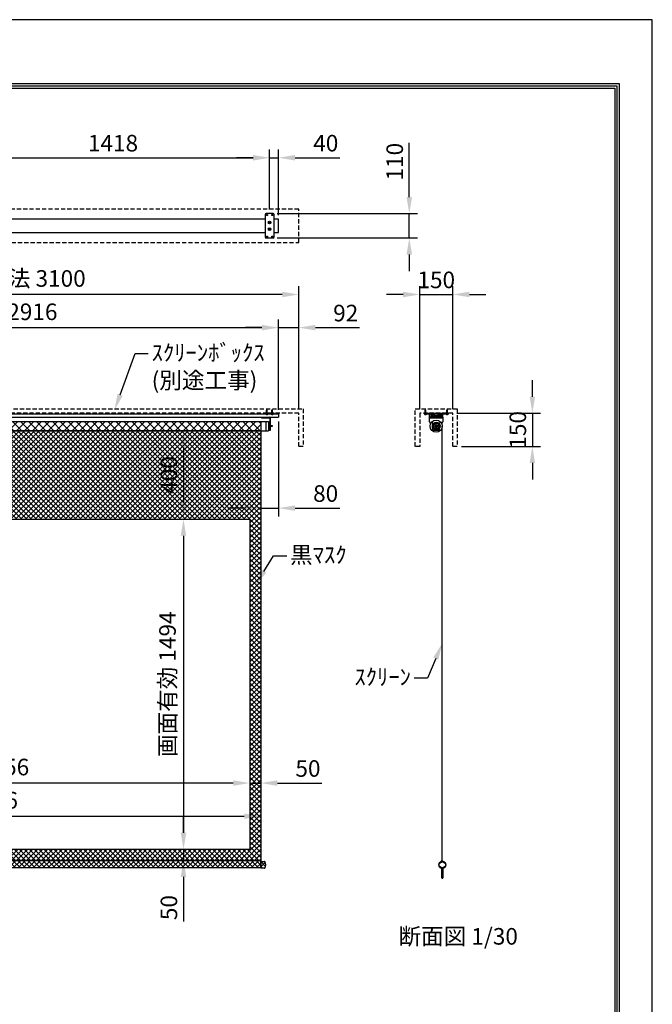
# Model space of a CAD drawing. Units: millimetres. Extents: x -4 to 6296, y -4 to 8906.
# Drawn here: x 3433 to 6296, y 4451 to 8906 of the extents above; entities that cross this region are included whole.
import ezdxf
from ezdxf import colors
from ezdxf.entities.mleader import LeaderData, LeaderLine
from ezdxf.math import Vec2, Vec3

# ---------------------------------------------------------------- set-up
doc = ezdxf.new("R2010")
doc.units = ezdxf.units.MM
doc.linetypes.add('HIDDEN', pattern=[9.525, 6.35, -3.175])
doc.layers.get('Defpoints').update_dxf_attribs({"color": 4})
for name, color, linetype in [('box', 5, 'Continuous'), ('buraketto', 30, 'Continuous'), ('etc', 150, 'Continuous'), ('kiji', 254, 'Continuous'), ('roller', 251, 'Continuous'), ('sita-pipe', 253, 'Continuous'), ('tenita', 1, 'Continuous'), ('torituke-kanagu', 30, 'Continuous'), ('図枠', 2, 'Continuous'), ('文字', 7, 'Continuous')]:
    doc.layers.add(name, color=color, linetype=linetype)
doc.layers.add('寸法', color=6, linetype='Continuous', lineweight=0)
doc.dimstyles.new('外観図', dxfattribs={"dimscale": 30, "dimtxt": 2.5, "dimasz": 2.5, "dimexe": 1.25, "dimexo": 0.625, "dimtad": 1, "dimdec": 1, "dimtxsty": 'Standard', "dimcen": 2.5, "dimclrd": 6, "dimclre": 6, "dimclrt": 4, "dimadec": 0, "dimazin": 0, "dimtfac": 1, "dimtdec": 1, "dimtmove": 0, "dimatfit": 3, "dimldrblk": 'NONE', "dimfxl": 1, "dimarcsym": 0})

# ---------------------------------------------------------------- blocks, each defined once
blk = doc.blocks.new('*D75')
at = {"layer": 'Defpoints', "color": 0}
for p in [(1818, 5452.2), (1818, 5152.2), (4474, 5152.2)]:
    blk.add_point(p, dxfattribs=at)
at = {"layer": '寸法', "color": 6, "lineweight": -2}
blk.add_line((4399, 5452.2), (1893, 5452.2), dxfattribs=at)
at = {"layer": '寸法', "color": 6}
for points in [[(1893, 5464.7), (1893, 5439.7), (1818, 5452.2)], [(4399, 5464.7), (4399, 5439.7), (4474, 5452.2)]]:
    blk.add_solid(points, dxfattribs=at)
at = {"layer": '寸法', "color": 4, "insert": (3146, 5514.9), "char_height": 75, "attachment_point": 5}
blk.add_mtext('画面有効 2656', dxfattribs=at)
blk = doc.blocks.new('_None')
blk = doc.blocks.new('*D77')
at = {"layer": 'Defpoints', "color": 0}
for p in [(4474, 6646.2), (4174, 5152.2), (4474, 5152.2)]:
    blk.add_point(p, dxfattribs=at)
at = {"layer": '寸法', "color": 6, "lineweight": -2}
blk.add_line((4174, 6571.2), (4174, 5227.2), dxfattribs=at)
at = {"layer": '寸法', "color": 6}
for points in [[(4161.5, 6571.2), (4186.5, 6571.2), (4174, 6646.2)], [(4161.5, 5227.2), (4186.5, 5227.2), (4174, 5152.2)]]:
    blk.add_solid(points, dxfattribs=at)
at = {"layer": '寸法', "color": 4, "insert": (4111.2, 5899.2), "char_height": 75, "attachment_point": 5, "rotation": 90}
blk.add_mtext('画面有効 1494', dxfattribs=at)
blk = doc.blocks.new('*D78')
at = {"layer": 'Defpoints', "color": 0}
for p in [(4474, 5152.2), (4174, 5102.2), (4524, 5102.2)]:
    blk.add_point(p, dxfattribs=at)
at = {"layer": '寸法', "color": 6, "lineweight": -2}
for p, q in [((4174, 5227.2), (4174, 5302.2)), ((4174, 5152.2), (4174, 5102.2)), ((4174, 5027.2), (4174, 4825.2))]:
    blk.add_line(p, q, dxfattribs=at)
at = {"layer": '寸法', "color": 6}
for points in [[(4161.5, 5227.2), (4186.5, 5227.2), (4174, 5152.2)], [(4161.5, 5027.2), (4186.5, 5027.2), (4174, 5102.2)]]:
    blk.add_solid(points, dxfattribs=at)
at = {"layer": '寸法', "color": 4, "insert": (4117.7, 4888.7), "char_height": 75, "attachment_point": 5, "rotation": 90}
blk.add_mtext('50', dxfattribs=at)
blk = doc.blocks.new('*D79')
at = {"layer": 'Defpoints', "color": 0}
for p in [(4524, 5452.2), (4474, 5152.2), (4524, 5102.2)]:
    blk.add_point(p, dxfattribs=at)
at = {"layer": '寸法', "color": 6, "lineweight": -2}
for p, q in [((4399, 5452.2), (4324, 5452.2)), ((4474, 5452.2), (4524, 5452.2)), ((4599, 5452.2), (4800.9, 5452.2))]:
    blk.add_line(p, q, dxfattribs=at)
at = {"layer": '寸法', "color": 6}
for points in [[(4399, 5464.7), (4399, 5439.7), (4474, 5452.2)], [(4599, 5464.7), (4599, 5439.7), (4524, 5452.2)]]:
    blk.add_solid(points, dxfattribs=at)
at = {"layer": '寸法', "color": 4, "insert": (4737.4, 5508.5), "char_height": 75, "attachment_point": 5}
blk.add_mtext('50', dxfattribs=at)
blk = doc.blocks.new('*D81')
at = {"layer": 'Defpoints', "color": 0}
for p in [(5393, 7125.4), (5413, 6975.4), (5753, 6975.4)]:
    blk.add_point(p, dxfattribs=at)
at = {"layer": '寸法', "color": 6, "lineweight": -2}
for p, q in [((5753, 7200.4), (5753, 7275.4)), ((5411.7, 7125.4), (5790.5, 7125.4)), ((5753, 7125.4), (5753, 6975.4)), ((5431.7, 6975.4), (5790.5, 6975.4)), ((5753, 6900.4), (5753, 6825.4))]:
    blk.add_line(p, q, dxfattribs=at)
at = {"layer": '寸法', "color": 6}
for points in [[(5740.5, 7200.4), (5765.5, 7200.4), (5753, 7125.4)], [(5740.5, 6900.4), (5765.5, 6900.4), (5753, 6975.4)]]:
    blk.add_solid(points, dxfattribs=at)
at = {"layer": '寸法', "color": 4, "insert": (5696.8, 7050.4), "char_height": 75, "attachment_point": 5, "rotation": 90}
blk.add_mtext('150', dxfattribs=at)
blk = doc.blocks.new('*D82')
at = {"layer": 'Defpoints', "color": 0}
for p in [(5393, 7662.8), (5243, 7125.4), (5393, 7125.4)]:
    blk.add_point(p, dxfattribs=at)
at = {"layer": '寸法', "color": 6, "lineweight": -2}
for p, q in [((5168, 7662.8), (5093, 7662.8)), ((5243, 7144.2), (5243, 7700.3)), ((5243, 7662.8), (5393, 7662.8)), ((5393, 7144.2), (5393, 7700.3)), ((5468, 7662.8), (5543, 7662.8))]:
    blk.add_line(p, q, dxfattribs=at)
at = {"layer": '寸法', "color": 6}
for points in [[(5168, 7675.3), (5168, 7650.3), (5243, 7662.8)], [(5468, 7675.3), (5468, 7650.3), (5393, 7662.8)]]:
    blk.add_solid(points, dxfattribs=at)
at = {"layer": '寸法', "color": 4, "insert": (5318, 7719.1), "char_height": 75, "attachment_point": 5}
blk.add_mtext('150', dxfattribs=at)
blk = doc.blocks.new('*D84')
at = {"layer": 'Defpoints', "color": 0}
for p in [(4524, 5302.2), (1768, 5102.2), (4524, 5102.2)]:
    blk.add_point(p, dxfattribs=at)
at = {"layer": '寸法', "color": 6, "lineweight": -2}
blk.add_line((1843, 5302.2), (4449, 5302.2), dxfattribs=at)
at = {"layer": '寸法', "color": 6}
for points in [[(1843, 5314.7), (1843, 5289.7), (1768, 5302.2)], [(4449, 5314.7), (4449, 5289.7), (4524, 5302.2)]]:
    blk.add_solid(points, dxfattribs=at)
at = {"layer": '寸法', "color": 4, "insert": (3146, 5364.7), "char_height": 75, "attachment_point": 5}
blk.add_mtext('生地幅 2756', dxfattribs=at)
blk = doc.blocks.new('*D95')
at = {"layer": 'Defpoints', "color": 0}
for p in [(4564, 8281.4), (3146, 8028.5), (4564, 8028.5)]:
    blk.add_point(p, dxfattribs=at)
at = {"layer": '寸法', "color": 6, "lineweight": -2}
for p, q in [((3146, 8047.3), (3146, 8318.9)), ((4564, 8047.3), (4564, 8318.9)), ((3221, 8281.4), (4489, 8281.4))]:
    blk.add_line(p, q, dxfattribs=at)
at = {"layer": '寸法', "color": 6}
for points in [[(3221, 8293.9), (3221, 8268.9), (3146, 8281.4)], [(4489, 8293.9), (4489, 8268.9), (4564, 8281.4)]]:
    blk.add_solid(points, dxfattribs=at)
at = {"layer": '寸法', "color": 4, "insert": (3855, 8337.7), "char_height": 75, "attachment_point": 5}
blk.add_mtext('1418', dxfattribs=at)
blk = doc.blocks.new('*D96')
at = {"layer": 'Defpoints', "color": 0}
for p in [(4604, 8281.4), (4564, 8028.5), (4604, 8003.5)]:
    blk.add_point(p, dxfattribs=at)
at = {"layer": '寸法', "color": 6, "lineweight": -2}
for p, q in [((4564, 8047.3), (4564, 8318.9)), ((4604, 8022.3), (4604, 8318.9)), ((4489, 8281.4), (4414, 8281.4)), ((4564, 8281.4), (4604, 8281.4)), ((4679, 8281.4), (4882.1, 8281.4))]:
    blk.add_line(p, q, dxfattribs=at)
at = {"layer": '寸法', "color": 6}
for points in [[(4489, 8293.9), (4489, 8268.9), (4564, 8281.4)], [(4679, 8293.9), (4679, 8268.9), (4604, 8281.4)]]:
    blk.add_solid(points, dxfattribs=at)
at = {"layer": '寸法', "color": 4, "insert": (4818, 8337.7), "char_height": 75, "attachment_point": 5}
blk.add_mtext('40', dxfattribs=at)
blk = doc.blocks.new('*D98')
at = {"layer": 'Defpoints', "color": 0}
for p in [(4604, 7107.2), (4524, 7046.2), (4604, 6696.2)]:
    blk.add_point(p, dxfattribs=at)
at = {"layer": '寸法', "color": 6, "lineweight": -2}
for p, q in [((4604, 7088.5), (4604, 6658.7)), ((4449, 6696.2), (4374, 6696.2)), ((4524, 6696.2), (4604, 6696.2)), ((4679, 6696.2), (4880.9, 6696.2))]:
    blk.add_line(p, q, dxfattribs=at)
at = {"layer": '寸法', "color": 6}
for points in [[(4449, 6708.7), (4449, 6683.7), (4524, 6696.2)], [(4679, 6708.7), (4679, 6683.7), (4604, 6696.2)]]:
    blk.add_solid(points, dxfattribs=at)
at = {"layer": '寸法', "color": 4, "insert": (4817.4, 6752.5), "char_height": 75, "attachment_point": 5}
blk.add_mtext('80', dxfattribs=at)
blk = doc.blocks.new('*D100')
at = {"layer": 'Defpoints', "color": 0}
for p in [(4604, 7512.8), (1688, 7122.2), (4604, 7122.2)]:
    blk.add_point(p, dxfattribs=at)
at = {"layer": '寸法', "color": 6, "lineweight": -2}
for p, q in [((1688, 7141), (1688, 7550.3)), ((4604, 7141), (4604, 7550.3)), ((1763, 7512.8), (4529, 7512.8))]:
    blk.add_line(p, q, dxfattribs=at)
at = {"layer": '寸法', "color": 6}
for points in [[(1763, 7525.3), (1763, 7500.3), (1688, 7512.8)], [(4529, 7525.3), (4529, 7500.3), (4604, 7512.8)]]:
    blk.add_solid(points, dxfattribs=at)
at = {"layer": '寸法', "color": 4, "insert": (3146, 7574.8), "char_height": 75, "attachment_point": 5}
blk.add_mtext('ｽｸﾘｰﾝ外形寸法 2916', dxfattribs=at)
blk = doc.blocks.new('*D101')
at = {"layer": 'Defpoints', "color": 0}
for p in [(4696, 7512.8), (4604, 7122.2), (4696, 7125.4)]:
    blk.add_point(p, dxfattribs=at)
at = {"layer": '寸法', "color": 6, "lineweight": -2}
for p, q in [((4604, 7141), (4604, 7550.3)), ((4696, 7144.2), (4696, 7550.3)), ((4529, 7512.8), (4454, 7512.8)), ((4604, 7512.8), (4696, 7512.8)), ((4771, 7512.8), (4970.6, 7512.8))]:
    blk.add_line(p, q, dxfattribs=at)
at = {"layer": '寸法', "color": 6}
for points in [[(4529, 7525.3), (4529, 7500.3), (4604, 7512.8)], [(4771, 7525.3), (4771, 7500.3), (4696, 7512.8)]]:
    blk.add_solid(points, dxfattribs=at)
at = {"layer": '寸法', "color": 4, "insert": (4908.3, 7569.1), "char_height": 75, "attachment_point": 5}
blk.add_mtext('92', dxfattribs=at)
blk = doc.blocks.new('*D102')
at = {"layer": 'Defpoints', "color": 0}
for p in [(1596, 7662.8), (1596, 7125.4), (4696, 7125.4)]:
    blk.add_point(p, dxfattribs=at)
at = {"layer": '寸法', "color": 6, "lineweight": -2}
for p, q in [((1596, 7144.2), (1596, 7700.3)), ((4621, 7662.8), (1671, 7662.8)), ((4696, 7144.2), (4696, 7700.3))]:
    blk.add_line(p, q, dxfattribs=at)
at = {"layer": '寸法', "color": 6}
for points in [[(1671, 7675.3), (1671, 7650.3), (1596, 7662.8)], [(4621, 7675.3), (4621, 7650.3), (4696, 7662.8)]]:
    blk.add_solid(points, dxfattribs=at)
at = {"layer": '寸法', "color": 4, "insert": (3146, 7725.7), "char_height": 75, "attachment_point": 5}
blk.add_mtext('ｽｸﾘｰﾝﾎﾞｯｸｽ有効寸法 3100', dxfattribs=at)
blk = doc.blocks.new('*D103')
at = {"layer": 'Defpoints', "color": 0}
for p in [(4580, 8028.5), (5196, 8028.5), (4580, 7918.5)]:
    blk.add_point(p, dxfattribs=at)
at = {"layer": '寸法', "color": 6, "lineweight": -2}
for p, q in [((5196, 8103.5), (5196, 8348.9)), ((4598.7, 8028.5), (5233.5, 8028.5)), ((5196, 7918.5), (5196, 8028.5)), ((4598.7, 7918.5), (5233.5, 7918.5)), ((5196, 7843.5), (5196, 7768.5))]:
    blk.add_line(p, q, dxfattribs=at)
at = {"layer": '寸法', "color": 6}
for points in [[(5183.5, 8103.5), (5208.5, 8103.5), (5196, 8028.5)], [(5183.5, 7843.5), (5208.5, 7843.5), (5196, 7918.5)]]:
    blk.add_solid(points, dxfattribs=at)
at = {"layer": '寸法', "color": 4, "insert": (5139.7, 8263.7), "char_height": 75, "attachment_point": 5, "rotation": 90}
blk.add_mtext('110', dxfattribs=at)
blk = doc.blocks.new('*D106')
at = {"layer": 'Defpoints', "color": 0}
for p in [(4524, 7046.2), (4174, 6646.2), (4474, 6646.2)]:
    blk.add_point(p, dxfattribs=at)
at = {"layer": '寸法', "color": 6, "lineweight": -2}
blk.add_line((4174, 6971.2), (4174, 6721.2), dxfattribs=at)
at = {"layer": '寸法', "color": 6}
for points in [[(4161.5, 6971.2), (4186.5, 6971.2), (4174, 7046.2)], [(4161.5, 6721.2), (4186.5, 6721.2), (4174, 6646.2)]]:
    blk.add_solid(points, dxfattribs=at)
at = {"layer": '寸法', "color": 4, "insert": (4117.7, 6846.2), "char_height": 75, "attachment_point": 5, "rotation": 90}
blk.add_mtext('400', dxfattribs=at)

msp = doc.modelspace()

# ---------------------------------------------------------------- hatches: boundary and pattern name
at = {"layer": 'kiji', "lineweight": 9}
h = msp.add_hatch(dxfattribs=at)
h.set_pattern_fill('ANSI37', color=256, scale=8, style=0)
h.paths.add_polyline_path([(1767.952, 7088.21), (4523.952, 7088.21), (4523.952, 7046.21), (1767.952, 7046.21)])
h = msp.add_hatch(dxfattribs=at)
h.set_pattern_fill('ANSI37', color=256, scale=5, style=0)
h.set_pattern_definition([(45, (7277.85, 26.255), (-11.22532, 11.22532), []), (135, (7277.85, 26.255), (-11.22532, -11.22532), [])])
h.paths.add_polyline_path([(4473.952, 5152.21), (1817.952, 5152.21), (1817.952, 6646.21), (4473.952, 6646.21)], flags=16)
h.paths.add_polyline_path([(1767.952, 7046.21), (4523.952, 7046.21), (4523.952, 5102.21), (1767.952, 5102.21)])
h.paths.add_polyline_path([(4187.658, 6754.744), (4187.658, 6938.437), (4052.696, 6938.437), (4052.696, 6754.744)], flags=24)
h = msp.add_hatch(dxfattribs=at)
h.set_pattern_fill('ANSI37', color=256, scale=5, style=0)
h.set_pattern_definition([(45, (-4.048, -471.745), (-11.22532, 11.22532), []), (135, (-4.048, -471.745), (-11.22532, -11.22532), [])])
h.paths.add_polyline_path([(1767.952, 5102.21), (4523.952, 5102.21), (4523.952, 5068.46), (1767.952, 5068.46)])
h = msp.add_hatch(dxfattribs=at)
h.set_pattern_fill('ANSI37', color=256, scale=5, style=0)
h.set_pattern_definition([(45, (438.452, -471.745), (-11.22532, 11.22532), []), (135, (438.452, -471.745), (-11.22532, -11.22532), [])])
edge = h.paths.add_edge_path()
edge.add_arc((4540.315, 5095.96), 2, 29.629008, 90)
edge.add_line((4540.315, 5097.96), (4523.952, 5097.96))
edge.add_line((4523.952, 5097.96), (4523.952, 5066.46))
edge.add_line((4523.952, 5066.46), (4540.315, 5066.46))
edge.add_arc((4540.315, 5068.46), 2, 270, 330.370992)
edge.add_arc((4516.14, 5082.21), 29.813, 330.370992, 389.629008)

# ---------------------------------------------------------------- linework, layer by layer
at = {"layer": 'box', "linetype": 'HIDDEN', "ltscale": 3}
for p, q in [((4695.952, 8048.544), (1595.952, 8048.544)), ((4695.952, 7898.544), (4695.952, 8048.544)), ((1595.952, 7898.544), (4695.952, 7898.544)), ((1575.952, 7145.41), (4715.952, 7145.41)), ((4715.952, 7145.41), (4715.952, 6975.41)), ((5222.958, 7145.41), (5412.958, 7145.41)), ((5222.958, 6975.41), (5222.958, 7145.41)), ((5412.958, 7145.41), (5412.958, 6975.41)), ((4695.952, 7125.41), (1595.952, 7125.41)), ((4695.952, 6975.41), (4695.952, 7125.41)), ((5242.958, 7125.41), (5242.958, 6975.41)), ((5392.958, 7125.41), (5242.958, 7125.41)), ((5392.958, 6975.41), (5392.958, 7125.41)), ((4715.952, 6975.41), (4695.952, 6975.41)), ((5242.958, 6975.41), (5222.958, 6975.41)), ((5412.958, 6975.41), (5392.958, 6975.41))]:
    msp.add_line(p, q, dxfattribs=at)
at = {"layer": 'buraketto'}
for p, q in [((4526.952, 7107.21), (4526.952, 7104.91)), ((4526.952, 7107.21), (4562.952, 7107.21)), ((4526.952, 7104.91), (4562.952, 7104.91)), ((4564.652, 7103.21), (4564.652, 7047.21)), ((4566.952, 7103.21), (4566.952, 7047.21)), ((5287.958, 7087.21), (5287.958, 7107.21)), ((5287.958, 7107.21), (5347.958, 7107.21)), ((5287.958, 7104.91), (5347.958, 7104.91)), ((5347.958, 7107.21), (5347.958, 7087.21)), ((4566.952, 7047.21), (4564.652, 7047.21)), ((5302.958, 7082.21), (5292.958, 7082.21)), ((5302.958, 7052.21), (5302.958, 7082.21)), ((5327.958, 7047.21), (5307.958, 7047.21)), ((5314.958, 7069.46), (5320.958, 7069.46)), ((5314.958, 7064.96), (5320.958, 7064.96)), ((5342.958, 7082.21), (5332.958, 7082.21)), ((5332.958, 7052.21), (5332.958, 7082.21))]:
    msp.add_line(p, q, dxfattribs=at)
for centre, radius, start, end in [((4562.952, 7103.21), 4, 0, 90), ((4562.952, 7103.21), 1.7, 0, 90), ((5292.958, 7087.21), 5, 180, 270), ((5342.958, 7087.21), 5, 270, 0), ((5307.958, 7052.21), 5, 180, 270), ((5317.958, 7067.21), 3.75, 143.130102, 216.869898), ((5317.958, 7067.21), 3.75, 323.130102, 36.869898), ((5327.958, 7052.21), 5, 270, 0)]:
    msp.add_arc(centre, radius, start, end, dxfattribs=at)
at = {"layer": 'Defpoints'}
msp.add_lwpolyline([(-4.048, -3.845), (6295.952, -3.845), (6295.952, 8906.155), (-4.048, 8906.155)], close=True, dxfattribs=at)
at = {"layer": 'etc'}
for p, q in [((4550.452, 7138.089), (4551.952, 7142.21)), ((4550.452, 7122.21), (4550.452, 7138.089)), ((4553.452, 7138.089), (4551.952, 7142.21)), ((4553.452, 7122.21), (4553.452, 7138.089)), ((4574.452, 7138.089), (4575.952, 7142.21)), ((4574.452, 7122.21), (4574.452, 7138.089)), ((4577.452, 7138.089), (4575.952, 7142.21)), ((4577.452, 7122.21), (4577.452, 7138.089)), ((5267.458, 7138.089), (5268.958, 7142.21)), ((5267.458, 7122.21), (5267.458, 7138.089)), ((5270.458, 7138.089), (5268.958, 7142.21)), ((5270.458, 7122.21), (5270.458, 7138.089)), ((5365.458, 7138.089), (5366.958, 7142.21)), ((5365.458, 7122.21), (5365.458, 7138.089)), ((5368.458, 7138.089), (5366.958, 7142.21)), ((5368.458, 7122.21), (5368.458, 7138.089)), ((4547.452, 7122.21), (4547.452, 7121.71)), ((4547.452, 7122.21), (4556.452, 7122.21)), ((4547.452, 7121.71), (4556.452, 7121.71)), ((4552.452, 7119.71), (4551.452, 7119.71)), ((4556.452, 7122.21), (4556.452, 7121.71)), ((4571.452, 7122.21), (4571.452, 7121.71)), ((4571.452, 7122.21), (4580.452, 7122.21)), ((4571.452, 7121.71), (4580.452, 7121.71)), ((4576.452, 7119.71), (4575.452, 7119.71)), ((4580.452, 7122.21), (4580.452, 7121.71)), ((5264.458, 7122.21), (5264.458, 7121.71)), ((5264.458, 7122.21), (5273.458, 7122.21)), ((5264.458, 7121.71), (5273.458, 7121.71)), ((5269.458, 7119.71), (5268.458, 7119.71)), ((5273.458, 7122.21), (5273.458, 7121.71)), ((5362.458, 7122.21), (5362.458, 7121.71)), ((5362.458, 7122.21), (5371.458, 7122.21)), ((5362.458, 7121.71), (5371.458, 7121.71)), ((5367.458, 7119.71), (5366.458, 7119.71)), ((5371.458, 7122.21), (5371.458, 7121.71))]:
    msp.add_line(p, q, dxfattribs=at)
for centre, start, end in [((4551.952, 7125.71), 221.633539, 265.236358), ((4551.952, 7125.71), 274.763642, 318.366461), ((4575.952, 7125.71), 221.633539, 265.236358), ((4575.952, 7125.71), 274.763642, 318.366461), ((5268.958, 7125.71), 221.633539, 265.236358), ((5268.958, 7125.71), 274.763642, 318.366461), ((5366.958, 7125.71), 221.633539, 265.236358), ((5366.958, 7125.71), 274.763642, 318.366461)]:
    msp.add_arc(centre, 6.021, start, end, dxfattribs=at)
at = {"layer": 'kiji'}
for p, q in [((5345.458, 5102.21), (5345.458, 7067.21)), ((5338.146, 5093.855), (5345.458, 5102.21)), ((5345.458, 5102.21), (5352.77, 5093.855))]:
    msp.add_line(p, q, dxfattribs=at)
for points in [[(1767.952, 7088.21), (4523.952, 7088.21), (4523.952, 7046.21), (1767.952, 7046.21)], [(1767.952, 7046.21), (4523.952, 7046.21), (4523.952, 5102.21), (1767.952, 5102.21)], [(4473.952, 5152.21), (1817.952, 5152.21), (1817.952, 6646.21), (4473.952, 6646.21)]]:
    msp.add_lwpolyline(points, close=True, dxfattribs=at)
at = {"layer": 'roller'}
for p, q in [((1751.952, 7088.21), (4545.952, 7088.21)), ((4545.952, 7088.21), (4545.952, 7046.21)), ((4545.952, 7088.21), (4559.202, 7088.21)), ((4559.202, 7088.21), (4559.202, 7046.21)), ((1751.952, 7046.21), (4545.952, 7046.21)), ((4545.952, 7046.21), (4559.202, 7046.21)), ((4559.402, 7076.085), (4559.202, 7076.085)), ((4559.402, 7058.335), (4559.202, 7058.335)), ((4559.402, 7076.085), (4559.402, 7058.335)), ((4559.402, 7073.21), (4559.402, 7061.21)), ((4560.202, 7073.21), (4559.402, 7073.21)), ((4560.202, 7061.21), (4559.402, 7061.21)), ((4560.202, 7073.21), (4560.202, 7061.21)), ((4562.202, 7072.21), (4560.202, 7072.21)), ((4560.202, 7062.21), (4562.202, 7062.21)), ((4562.202, 7062.21), (4562.202, 7072.21)), ((4562.202, 7069.285), (4575.202, 7069.285)), ((4575.202, 7065.135), (4562.202, 7065.135)), ((4575.202, 7069.285), (4575.202, 7065.135)), ((5315.158, 7069.31), (5320.758, 7069.31)), ((5315.158, 7065.11), (5320.758, 7065.11))]:
    msp.add_line(p, q, dxfattribs=at)
for radius in [27.5, 17.6, 13, 7, 5]:
    msp.add_circle((5317.958, 7067.21), radius, dxfattribs=at)
for start, end in [(143.130102, 216.869898), (323.130102, 36.869898)]:
    msp.add_arc((5317.958, 7067.21), 3.5, start, end, dxfattribs=at)
at = {"layer": 'sita-pipe'}
for p, q in [((4523.952, 5066.46), (4523.952, 5097.96)), ((4523.952, 5097.96), (4540.315, 5097.96)), ((4540.315, 5066.46), (4523.952, 5066.46)), ((5331.938, 5075.334), (5332.978, 5075.334)), ((5331.938, 5075.334), (5332.978, 5075.334)), ((5331.938, 5075.334), (5332.26, 5074.433)), ((5332.26, 5074.433), (5332.63, 5073.591)), ((5332.63, 5073.591), (5333.052, 5072.806)), ((5332.978, 5075.334), (5333.253, 5074.52)), ((5333.052, 5072.806), (5333.529, 5072.075)), ((5333.253, 5074.52), (5333.596, 5073.75)), ((5333.529, 5072.075), (5334.063, 5071.393)), ((5333.596, 5073.75), (5334.006, 5073.024)), ((5334.006, 5073.024), (5334.483, 5072.342)), ((5334.063, 5071.393), (5334.658, 5070.758)), ((5334.483, 5072.342), (5335.029, 5071.703)), ((5334.658, 5070.758), (5335.316, 5070.165)), ((5335.029, 5071.703), (5335.643, 5071.106)), ((5335.316, 5070.165), (5336.041, 5069.613)), ((5335.643, 5071.106), (5336.326, 5070.551)), ((5336.041, 5069.613), (5336.837, 5069.096)), ((5336.326, 5070.551), (5337.077, 5070.036)), ((5336.837, 5069.096), (5337.705, 5068.613)), ((5337.077, 5070.036), (5337.898, 5069.561)), ((5337.705, 5068.613), (5338.649, 5068.159)), ((5337.898, 5069.561), (5338.788, 5069.126)), ((5338.649, 5068.159), (5339.672, 5067.731)), ((5338.788, 5069.126), (5339.748, 5068.729)), ((5339.672, 5067.731), (5340.778, 5067.326)), ((5340.79, 5068.366), (5339.748, 5068.729)), ((5343.43, 5022.7), (5343.43, 5066.204)), ((5344.47, 5067.244), (5346.446, 5067.244)), ((5347.486, 5066.204), (5347.486, 5022.7)), ((5350.136, 5068.37), (5351.168, 5068.729)), ((5351.243, 5067.731), (5350.138, 5067.326)), ((5352.127, 5069.126), (5351.168, 5068.729)), ((5352.266, 5068.159), (5351.243, 5067.731)), ((5353.018, 5069.561), (5352.127, 5069.126)), ((5353.211, 5068.613), (5352.266, 5068.159)), ((5353.838, 5070.036), (5353.018, 5069.561)), ((5354.079, 5069.096), (5353.211, 5068.613)), ((5354.59, 5070.551), (5353.838, 5070.036)), ((5354.874, 5069.613), (5354.079, 5069.096)), ((5355.272, 5071.106), (5354.59, 5070.551)), ((5355.599, 5070.165), (5354.874, 5069.613)), ((5355.886, 5071.703), (5355.272, 5071.106)), ((5356.258, 5070.758), (5355.599, 5070.165)), ((5356.432, 5072.342), (5355.886, 5071.703)), ((5356.852, 5071.393), (5356.258, 5070.758)), ((5356.91, 5073.024), (5356.432, 5072.342)), ((5357.387, 5072.075), (5356.852, 5071.393)), ((5357.32, 5073.75), (5356.91, 5073.024)), ((5357.662, 5074.52), (5357.32, 5073.75)), ((5357.863, 5072.806), (5357.387, 5072.075)), ((5357.938, 5075.334), (5357.662, 5074.52)), ((5358.285, 5073.591), (5357.863, 5072.806)), ((5357.938, 5075.334), (5358.978, 5075.334)), ((5357.938, 5075.334), (5358.978, 5075.334)), ((5358.656, 5074.433), (5358.285, 5073.591)), ((5358.978, 5075.334), (5358.656, 5074.433)), ((5346.446, 5021.66), (5344.47, 5021.66))]:
    msp.add_line(p, q, dxfattribs=at)
msp.add_lwpolyline([(1767.952, 5102.21), (4523.952, 5102.21), (4523.952, 5068.46), (1767.952, 5068.46)], close=True, dxfattribs=at)
for radius in [15.75, 13.75]:
    msp.add_circle((5345.458, 5082.21), radius, dxfattribs=at)
for centre, radius, start, end in [((4540.315, 5095.96), 2, 29.629008, 90), ((4516.14, 5082.21), 29.813, 330.370992, 29.629008), ((4540.315, 5068.46), 2, 270, 330.370992), ((5340.778, 5066.286), 2.08, 0, 90), ((5340.778, 5066.286), 2.08, 0, 90), ((5340.778, 5066.286), 1.04, 0, 90), ((5340.778, 5066.286), 1.04, 0, 90), ((5345.458, 5066.286), 3.64, 180, 236.141563), ((5345.458, 5066.286), 3.64, 180, 236.141563), ((5345.458, 5066.286), 2.6, 180, 218.739425), ((5345.458, 5066.286), 2.6, 180, 218.739425), ((5344.47, 5066.204), 1.04, 90, 180), ((5346.446, 5066.204), 1.04, 0, 90), ((5345.458, 5066.286), 2.6, 321.260575, 0), ((5345.458, 5066.286), 3.64, 303.858437, 0), ((5345.458, 5066.286), 2.6, 321.260575, 0), ((5345.458, 5066.286), 3.64, 303.858437, 0), ((5350.138, 5066.286), 2.08, 90, 180), ((5350.138, 5066.286), 2.08, 90, 180), ((5350.138, 5066.286), 1.04, 90, 180), ((5350.138, 5066.286), 1.04, 90, 180), ((5344.47, 5022.7), 1.04, 180, 270), ((5346.446, 5022.7), 1.04, 270, 0)]:
    msp.add_arc(centre, radius, start, end, dxfattribs=at)
at = {"layer": 'tenita'}
for p, q in [((4543.952, 8003.544), (3165.952, 8003.544)), ((4603.952, 8003.544), (4583.952, 8003.544)), ((4603.952, 7943.544), (4603.952, 8003.544)), ((3165.952, 7943.544), (4543.952, 7943.544)), ((4583.952, 7943.544), (4603.952, 7943.544)), ((1687.952, 7122.21), (4603.952, 7122.21)), ((1687.952, 7107.21), (4603.952, 7107.21)), ((4603.952, 7122.21), (4603.952, 7107.21)), ((5287.958, 7122.21), (5289.458, 7122.21)), ((5287.958, 7107.21), (5287.958, 7122.21)), ((5287.958, 7107.21), (5299.708, 7107.21)), ((5289.458, 7108.71), (5289.458, 7122.21)), ((5289.458, 7108.71), (5296.208, 7108.71)), ((5296.208, 7122.21), (5299.708, 7122.21)), ((5296.208, 7108.71), (5296.208, 7122.21)), ((5297.708, 7115.46), (5297.708, 7120.71)), ((5297.708, 7120.71), (5299.708, 7120.71)), ((5297.708, 7115.46), (5308.208, 7115.46)), ((5297.708, 7108.71), (5297.708, 7113.96)), ((5297.708, 7113.96), (5308.208, 7113.96)), ((5297.708, 7108.71), (5299.708, 7108.71)), ((5307.958, 7120.71), (5297.958, 7120.71)), ((5297.958, 7117.585), (5297.958, 7120.71)), ((5297.958, 7111.835), (5297.958, 7108.71)), ((5307.958, 7108.71), (5297.958, 7108.71)), ((5299.708, 7120.71), (5299.708, 7122.21)), ((5299.708, 7107.21), (5299.708, 7108.71)), ((5305.458, 7117.139), (5300.458, 7117.139)), ((5305.458, 7112.282), (5300.458, 7112.282)), ((5300.815, 7120.71), (5300.815, 7122.21)), ((5300.815, 7108.71), (5300.815, 7107.21)), ((5301.315, 7120.71), (5301.315, 7122.21)), ((5301.315, 7108.71), (5301.315, 7107.21)), ((5302.958, 7117.585), (5302.958, 7120.71)), ((5302.958, 7111.835), (5302.958, 7108.71)), ((5304.6, 7120.71), (5304.6, 7122.21)), ((5304.6, 7108.71), (5304.6, 7107.21)), ((5305.1, 7120.71), (5305.1, 7122.21)), ((5305.1, 7108.71), (5305.1, 7107.21)), ((5306.208, 7122.21), (5309.708, 7122.21)), ((5306.208, 7120.71), (5306.208, 7122.21)), ((5306.208, 7120.71), (5308.208, 7120.71)), ((5306.208, 7108.71), (5308.208, 7108.71)), ((5306.208, 7107.21), (5306.208, 7108.71)), ((5306.208, 7107.21), (5309.708, 7107.21)), ((5307.958, 7117.585), (5307.958, 7120.71)), ((5307.958, 7111.835), (5307.958, 7108.71)), ((5308.208, 7115.46), (5308.208, 7120.71)), ((5308.208, 7108.71), (5308.208, 7113.96)), ((5309.708, 7115.46), (5309.708, 7122.21)), ((5309.708, 7115.46), (5326.208, 7115.46)), ((5309.708, 7107.21), (5309.708, 7113.96)), ((5309.708, 7113.96), (5326.208, 7113.96)), ((5326.208, 7122.21), (5329.708, 7122.21)), ((5326.208, 7115.46), (5326.208, 7122.21)), ((5326.208, 7107.21), (5326.208, 7113.96)), ((5326.208, 7107.21), (5329.708, 7107.21)), ((5327.708, 7115.46), (5327.708, 7120.71)), ((5327.708, 7120.71), (5329.708, 7120.71)), ((5327.708, 7115.46), (5338.208, 7115.46)), ((5327.708, 7108.71), (5327.708, 7113.96)), ((5327.708, 7113.96), (5338.208, 7113.96)), ((5327.708, 7108.71), (5329.708, 7108.71)), ((5337.958, 7120.71), (5327.958, 7120.71)), ((5327.958, 7117.585), (5327.958, 7120.71)), ((5327.958, 7111.835), (5327.958, 7108.71)), ((5337.958, 7108.71), (5327.958, 7108.71)), ((5329.708, 7120.71), (5329.708, 7122.21)), ((5329.708, 7107.21), (5329.708, 7108.71)), ((5335.458, 7117.139), (5330.458, 7117.139)), ((5335.458, 7112.282), (5330.458, 7112.282)), ((5330.815, 7120.71), (5330.815, 7122.21)), ((5330.815, 7108.71), (5330.815, 7107.21)), ((5331.315, 7120.71), (5331.315, 7122.21)), ((5331.315, 7108.71), (5331.315, 7107.21)), ((5332.958, 7117.585), (5332.958, 7120.71)), ((5332.958, 7111.835), (5332.958, 7108.71)), ((5334.6, 7120.71), (5334.6, 7122.21)), ((5334.6, 7108.71), (5334.6, 7107.21)), ((5335.1, 7120.71), (5335.1, 7122.21)), ((5335.1, 7108.71), (5335.1, 7107.21)), ((5336.208, 7122.21), (5339.708, 7122.21)), ((5336.208, 7120.71), (5336.208, 7122.21)), ((5336.208, 7120.71), (5338.208, 7120.71)), ((5336.208, 7108.71), (5338.208, 7108.71)), ((5336.208, 7107.21), (5336.208, 7108.71)), ((5336.208, 7107.21), (5347.958, 7107.21)), ((5337.958, 7117.585), (5337.958, 7120.71)), ((5337.958, 7111.835), (5337.958, 7108.71)), ((5338.208, 7115.46), (5338.208, 7120.71)), ((5338.208, 7108.71), (5338.208, 7113.96)), ((5339.708, 7108.71), (5339.708, 7122.21)), ((5339.708, 7108.71), (5346.458, 7108.71)), ((5346.458, 7108.71), (5346.458, 7122.21)), ((5346.458, 7122.21), (5347.958, 7122.21)), ((5347.958, 7107.21), (5347.958, 7122.21))]:
    msp.add_line(p, q, dxfattribs=at)
for centre, start, end in [((5300.458, 7124.36), 249.743842, 290.256158), ((5300.458, 7105.061), 69.743842, 110.256158), ((5305.458, 7124.36), 249.743842, 290.256158), ((5305.458, 7105.061), 69.743842, 110.256158), ((5330.458, 7124.36), 249.743842, 290.256158), ((5330.458, 7105.061), 69.743842, 110.256158), ((5335.458, 7124.36), 249.743842, 290.256158), ((5335.458, 7105.061), 69.743842, 110.256158)]:
    msp.add_arc(centre, 7.221, start, end, dxfattribs=at)
msp.add_point((5287.958, 7107.21), dxfattribs=at)
at = {"layer": 'torituke-kanagu'}
for p, q in [((4543.952, 8024.544), (4543.952, 7922.544)), ((4579.952, 8028.544), (4547.952, 8028.544)), ((4583.952, 7922.544), (4583.952, 8024.544)), ((4547.952, 7918.544), (4579.952, 7918.544)), ((4583.952, 7125.41), (4543.952, 7125.41)), ((4543.952, 7125.41), (4543.952, 7122.21)), ((4543.952, 7122.21), (4583.952, 7122.21)), ((4583.952, 7122.21), (4583.952, 7125.41)), ((5262.958, 7125.41), (5372.958, 7125.41)), ((5262.958, 7122.21), (5262.958, 7125.41)), ((5262.958, 7122.21), (5372.958, 7122.21)), ((5372.958, 7122.21), (5372.958, 7125.41))]:
    msp.add_line(p, q, dxfattribs=at)
for centre, radius in [((4551.952, 8022.544), 2.5), ((4575.952, 8022.544), 2.5), ((4563.952, 7988.544), 6), ((4563.952, 7988.544), 3.1), ((4563.952, 7958.544), 6), ((4563.952, 7958.544), 3.1), ((4551.952, 7924.544), 2.5), ((4575.952, 7924.544), 2.5)]:
    msp.add_circle(centre, radius, dxfattribs=at)
for centre, start, end in [((4547.952, 8024.544), 90.000001, 179.999999), ((4579.952, 8024.544), 0.000001, 89.999999), ((4547.952, 7922.544), 180.000001, 269.999999), ((4579.952, 7922.544), 270.000002, 359.999998)]:
    msp.add_arc(centre, 4, start, end, dxfattribs=at)
at = {"layer": '図枠', "color": 2}
for points in [[(145.952, 285.352), (145.952, 8616.958), (6145.952, 8616.958), (6145.952, 285.352)], [(156.091, 295.491), (156.091, 8606.819), (6135.813, 8606.819), (6135.813, 295.491)], [(166.23, 305.63), (166.23, 8596.68), (6125.674, 8596.68), (6125.674, 305.63)]]:
    msp.add_lwpolyline(points, close=True, dxfattribs=at)

# ---------------------------------------------------------------- texts
at = {"layer": '文字'}
msp.add_text('断面図 1/30', height=75, dxfattribs=at).set_placement((5147.257, 4721.244))

# ---------------------------------------------------------------- dimensions: what is measured, and where the dimension line sits
at = {"layer": '寸法'}
for base, p1, p2, override, picture, middle in [((4563.952, 8281.426), (3145.952, 8028.544), (4563.952, 8028.544), {"dimpost": '<>'}, '*D95', (3854.952, 8337.676)), ((4603.952, 8281.426), (4563.952, 8028.544), (4603.952, 8003.544), {"dimpost": '<>'}, '*D96', (4818.007, 8337.676)), ((4695.952, 7512.815), (4603.952, 7122.21), (4695.952, 7125.41), {"dimpost": '<>'}, '*D101', (4908.293, 7569.065)), ((4603.952, 6696.21), (4523.952, 7046.21), (4603.952, 7107.21), {"dimpost": '<>', "dimse1": 1}, '*D98', (4817.436, 6752.46)), ((4523.952, 5452.21), (4473.952, 5152.21), (4523.952, 5102.21), {"dimse1": 1, "dimse2": 1}, '*D79', (4737.436, 5508.46))]:
    dim = msp.add_linear_dim(base=base, p1=p1, p2=p2, dimstyle='外観図', override=override, dxfattribs=at)
    dim.commit()
    dim.dimension.update_dxf_attribs({"geometry": picture, "text_midpoint": middle})
dim = msp.add_linear_dim(base=(5195.952, 8028.544), p1=(4579.952, 7918.544), p2=(4579.952, 8028.544), angle=90, dimstyle='外観図', dxfattribs=at)
dim.commit()
dim.dimension.update_dxf_attribs({"geometry": '*D103', "text_midpoint": (5139.702, 8263.728)})
for base, p1, p2, text, override, picture, middle in [((1595.952, 7662.815), (4695.952, 7125.41), (1595.952, 7125.41), 'ｽｸﾘｰﾝﾎﾞｯｸｽ有効寸法 <>', {"dimpost": '<>'}, '*D102', (3145.952, 7725.728)), ((4603.952, 7512.815), (1687.952, 7122.21), (4603.952, 7122.21), 'ｽｸﾘｰﾝ外形寸法 <>', {"dimpost": '<>'}, '*D100', (3145.952, 7574.776)), ((1817.952, 5452.21), (4473.952, 5152.21), (1817.952, 5152.21), '画面有効 <>', {"dimse1": 1, "dimse2": 1}, '*D75', (3145.952, 5514.932)), ((4523.952, 5302.21), (1767.952, 5102.21), (4523.952, 5102.21), '生地幅 <>', {"dimse1": 1, "dimse2": 1}, '*D84', (3145.952, 5364.742))]:
    dim = msp.add_linear_dim(base=base, p1=p1, p2=p2, text=text, dimstyle='外観図', override=override, dxfattribs=at)
    dim.commit()
    dim.dimension.update_dxf_attribs({"geometry": picture, "text_midpoint": middle})
dim = msp.add_linear_dim(base=(5392.958, 7662.815), p1=(5242.958, 7125.41), p2=(5392.958, 7125.41), dimstyle='外観図', override={"dimpost": '<>'}, dxfattribs=at)
dim.commit()
dim.dimension.update_dxf_attribs({"geometry": '*D82', "text_midpoint": (5317.958, 7662.815), "dimtype": 160})
dim = msp.add_linear_dim(base=(5753.044, 6975.41), p1=(5392.958, 7125.41), p2=(5412.958, 6975.41), angle=90, dimstyle='外観図', override={"dimpost": '<>'}, dxfattribs=at)
dim.commit()
dim.dimension.update_dxf_attribs({"geometry": '*D81', "text_midpoint": (5753.044, 7050.41), "dimtype": 160})
for base, p1, p2, picture, middle in [((4173.952, 6646.21), (4523.952, 7046.21), (4473.952, 6646.21), '*D106', (4117.702, 6846.21)), ((4173.952, 5102.21), (4473.952, 5152.21), (4523.952, 5102.21), '*D78', (4117.702, 4888.727))]:
    dim = msp.add_linear_dim(base=base, p1=p1, p2=p2, angle=90, dimstyle='外観図', override={"dimse1": 1, "dimse2": 1}, dxfattribs=at)
    dim.commit()
    dim.dimension.update_dxf_attribs({"geometry": picture, "text_midpoint": middle})
dim = msp.add_linear_dim(base=(4173.952, 5152.21), p1=(4473.952, 6646.21), p2=(4473.952, 5152.21), angle=90, text='画面有効 <>', dimstyle='外観図', override={"dimse1": 1, "dimse2": 1}, dxfattribs=at)
dim.commit()
dim.dimension.update_dxf_attribs({"geometry": '*D77', "text_midpoint": (4111.23, 5899.21)})

# ---------------------------------------------------------------- leaders
ml = msp.add_multileader_mtext('Standard', dxfattribs=at)
ml.set_content('ｽｸﾘｰﾝﾎﾞｯｸｽ\\P(別途工事)', color=256)
ml.set_leader_properties()
ml.build(insert=Vec2(0, 0))
ml.multileader.update_dxf_attribs({"dogleg_length": 2, "arrow_head_size": 75, "scale": 30})
ctx = ml.context
ctx.base_point, ctx.scale, ctx.char_height, ctx.arrow_head_size, ctx.landing_gap_size, ctx.plane_origin = Vec3(4014.838, 7395.168), 30, 75, 75, 15, Vec3(3861.43, 7138.578)
notes = []
notes.append((ctx, [(0, (1, 1, 0), (3954.838, 7395.168), (1, 0), 60, [(0, [(3861.43, 7138.578)], 0, [])])]))
ctx.mtext.insert, ctx.mtext.flow_direction = Vec3(4029.838, 7437.047), 5
ml = msp.add_multileader_mtext('Standard', dxfattribs=at)
ml.set_content('黒ﾏｽｸ', color=256)
ml.set_leader_properties()
ml.build(insert=Vec2(0, 0))
ml.multileader.update_dxf_attribs({"dogleg_length": 2, "arrow_head_size": 75, "scale": 30})
ctx = ml.context
ctx.base_point, ctx.scale, ctx.char_height, ctx.arrow_head_size, ctx.landing_gap_size, ctx.plane_origin = Vec3(4641.456, 6480.36), 30, 75, 75, 15, Vec3(4516.688, 6346.21)
notes.append((ctx, [(0, (1, 1, 0), (4581.456, 6480.36), (1, 0), 60, [(0, [(4498.952, 6346.21)], 0, [])])]))
ctx.mtext.insert, ctx.mtext.flow_direction = Vec3(4656.456, 6522.428), 5
ml = msp.add_multileader_mtext('Standard', dxfattribs=at)
ml.set_content('ｽｸﾘｰﾝ', color=256)
ml.set_leader_properties()
ml.build(insert=Vec2(0, 0))
ml.multileader.update_dxf_attribs({"text_right_attachment_type": 2, "dogleg_length": 2, "arrow_head_size": 75, "scale": 30})
ctx = ml.context
ctx.base_point, ctx.scale, ctx.char_height, ctx.arrow_head_size, ctx.landing_gap_size, ctx.plane_origin = Vec3(4950.82, 5928.216), 30, 75, 75, 15, Vec3(5345.458, 6084.71)
ctx.right_attachment, ctx.text_align_type = 2, 2
notes.append((ctx, [(1, (1, 1, 0), (5278.383, 5927.264), (-1, 0), 60, [(0, [(5345.458, 6084.71)], 0, [])])]))
ctx.mtext.insert, ctx.mtext.alignment, ctx.mtext.flow_direction = Vec3(5203.383, 5970.094), 3, 5
for ctx, leaders in notes:
    for number, flags, end, landing, length, lines in leaders:
        leader = LeaderData()
        leader.index, (leader.has_last_leader_line, leader.has_dogleg_vector, leader.attachment_direction) = number, flags
        leader.last_leader_point, leader.dogleg_vector, leader.dogleg_length = Vec3(end), Vec3(landing), length
        for number, points, colour, breaks in lines:
            line = LeaderLine()
            line.index, line.vertices, line.color, line.breaks = number, Vec3.list(points), colors.encode_raw_color(colour), breaks
            leader.lines.append(line)
        ctx.leaders.append(leader)

doc.saveas('drawing.dxf')
